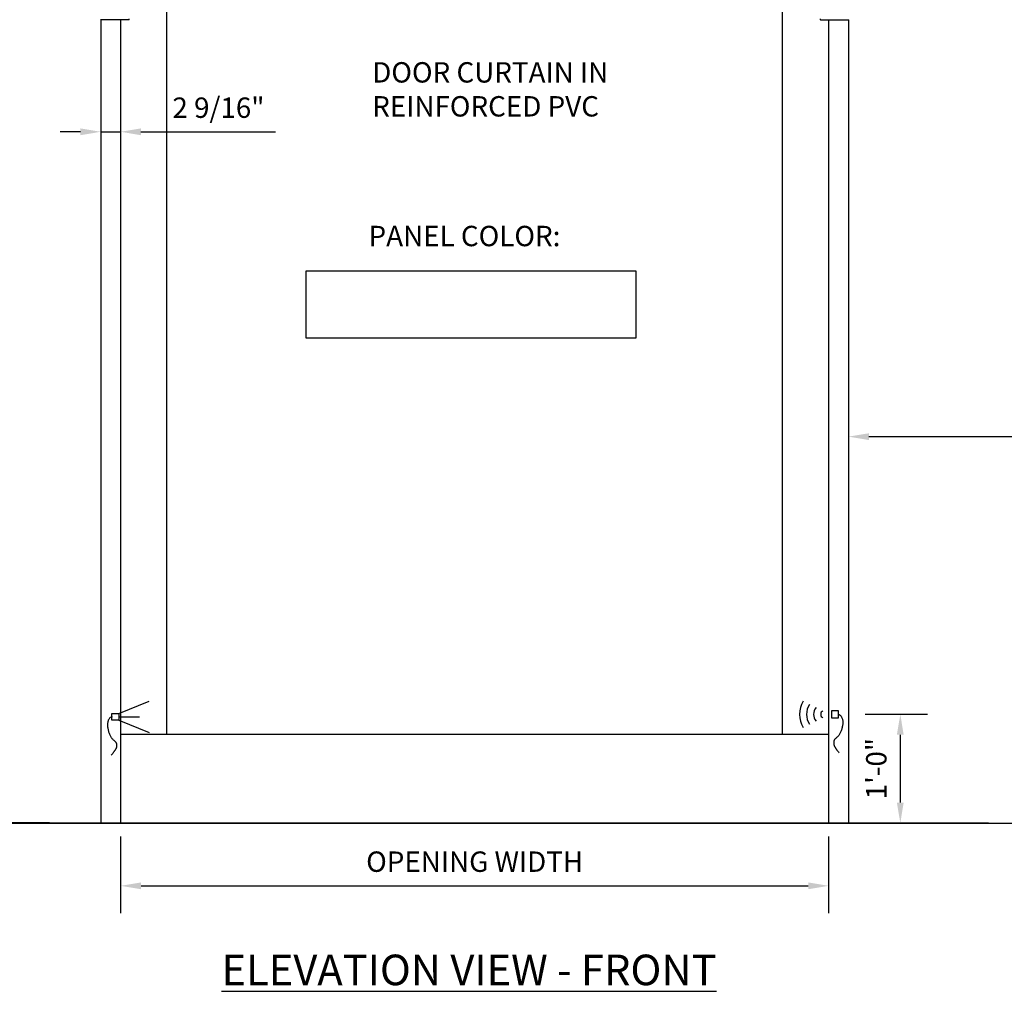
# Model space of a CAD drawing. Units: inches. Extents: x -12811 to 5222, y -788 to 3238.
# Drawn here: x -4721 to -4612, y -25 to 83 of the extents above; entities that cross this region are included whole.
import ezdxf

# ---------------------------------------------------------------- set-up
doc = ezdxf.new("R2010")
doc.units = ezdxf.units.IN
doc.header["$MEASUREMENT"] = 0
doc.layers.get('Defpoints').update_dxf_attribs({"color": 5})
doc.layers.add('1', color=5, linetype='Continuous')
doc.styles.add('arial', font='arial.ttf')
doc.dimstyles.new('Dynaco', dxfattribs={"dimscale": 48, "dimtxt": 0.09375, "dimasz": 0.09375, "dimexe": 0.125, "dimexo": 0.0625, "dimgap": 0.0625, "dimtad": 1, "dimdec": 3, "dimzin": 3, "dimdsep": 46, "dimlunit": 4, "dimtxsty": 'arial', "dimcen": 0.09, "dimdle": 0.125, "dimclrd": 5, "dimclre": 5, "dimclrt": 1, "dimazin": 0, "dimtfac": 1, "dimtdec": 3, "dimtix": 1, "dimtmove": 0, "dimatfit": 3, "dimfxl": 0.125, "dimfrac": 2, "dimtolj": 1, "dimtzin": 0, "dimarcsym": 0})

# ---------------------------------------------------------------- blocks, each defined once
blk = doc.blocks.new('*D23')
at = {"layer": '1', "color": 5, "lineweight": -2, "transparency": 16777216}
for p, q in [((-4726.13, 87.93), (-4727.63, 87.93)), ((-4724.63, -3.83), (-4724.63, 85.68)), ((-4717.59, -6.08), (-4727.63, -6.08))]:
    blk.add_line(p, q, dxfattribs=at)
at = {"layer": '1', "color": 5, "transparency": 16777216}
for points in [[(-4725, 85.68), (-4724.25, 85.68), (-4724.63, 87.93)], [(-4725, -3.83), (-4724.25, -3.83), (-4724.63, -6.08)]]:
    blk.add_solid(points, dxfattribs=at)
at = {"layer": 'Defpoints', "color": 0, "transparency": 16777216}
for p in [(-4724.63, 87.93), (-4724.63, 87.93), (-4716.09, -6.08)]:
    blk.add_point(p, dxfattribs=at)
at = {"layer": '1', "color": 1, "transparency": 16777216, "insert": (-4727.29, 40.92), "char_height": 2.25, "attachment_point": 5, "rotation": 90, "style": 'arial'}
blk.add_mtext('\\A1;OPENING HEIGHT', dxfattribs=at)
blk = doc.blocks.new('*D26')
at = {"layer": '1', "color": 5, "lineweight": -2, "transparency": 16777216}
for p, q in [((-4711.92, 75.3), (-4711.92, 67.24)), ((-4709.74, 75.3), (-4709.74, 67.24)), ((-4714.17, 70.24), (-4716.42, 70.24)), ((-4711.92, 70.24), (-4709.74, 70.24)), ((-4707.49, 70.24), (-4692.63, 70.24))]:
    blk.add_line(p, q, dxfattribs=at)
at = {"layer": '1', "color": 5, "transparency": 16777216}
for points in [[(-4714.17, 70.61), (-4714.17, 69.86), (-4711.92, 70.24)], [(-4707.49, 70.61), (-4707.49, 69.86), (-4709.74, 70.24)]]:
    blk.add_solid(points, dxfattribs=at)
at = {"layer": 'Defpoints', "color": 0, "transparency": 16777216}
for p in [(-4711.92, 76.8), (-4709.74, 76.8), (-4709.74, 70.24)]:
    blk.add_point(p, dxfattribs=at)
at = {"layer": '1', "color": 1, "transparency": 16777216, "insert": (-4698.94, 72.9), "char_height": 2.25, "attachment_point": 5, "style": 'arial'}
blk.add_mtext('\\A1;2 9/16"', dxfattribs=at)
blk = doc.blocks.new('*D27')
at = {"layer": '1', "color": 5, "lineweight": -2, "transparency": 16777216}
for p, q in [((-4581.41, 44.56), (-4581.41, 33.58)), ((-4629.4, 41.64), (-4629.4, 33.58)), ((-4627.15, 36.58), (-4583.66, 36.58))]:
    blk.add_line(p, q, dxfattribs=at)
at = {"layer": '1', "color": 5, "transparency": 16777216}
for points in [[(-4627.15, 36.95), (-4627.15, 36.2), (-4629.4, 36.58)], [(-4583.66, 36.95), (-4583.66, 36.2), (-4581.41, 36.58)]]:
    blk.add_solid(points, dxfattribs=at)
at = {"layer": 'Defpoints', "color": 0, "transparency": 16777216}
for p in [(-4581.41, 46.06), (-4629.4, 43.14), (-4581.41, 36.58)]:
    blk.add_point(p, dxfattribs=at)
at = {"layer": '1', "color": 1, "transparency": 16777216, "insert": (-4605.15, 39.23), "char_height": 2.25, "attachment_point": 5, "style": 'arial'}
blk.add_mtext('\\A1;4\'-0"', dxfattribs=at)
blk = doc.blocks.new('*D29')
at = {"layer": '1', "color": 5, "lineweight": -2, "transparency": 16777216}
for p, q in [((-4709.73, -7.58), (-4709.73, -16.02)), ((-4631.59, -7.58), (-4631.59, -16.02)), ((-4707.48, -13.02), (-4633.84, -13.02))]:
    blk.add_line(p, q, dxfattribs=at)
at = {"layer": '1', "color": 5, "transparency": 16777216}
for points in [[(-4707.48, -12.64), (-4707.48, -13.39), (-4709.73, -13.02)], [(-4633.84, -12.64), (-4633.84, -13.39), (-4631.59, -13.02)]]:
    blk.add_solid(points, dxfattribs=at)
at = {"layer": 'Defpoints', "color": 0, "transparency": 16777216}
for p in [(-4709.73, -6.08), (-4631.59, -6.08), (-4631.59, -13.02)]:
    blk.add_point(p, dxfattribs=at)
at = {"layer": '1', "color": 1, "transparency": 16777216, "insert": (-4670.66, -10.35), "char_height": 2.25, "attachment_point": 5, "style": 'arial'}
blk.add_mtext('\\A1;OPENING WIDTH', dxfattribs=at)
blk = doc.blocks.new('*D30')
at = {"layer": '1', "color": 5, "lineweight": -2, "transparency": 16777216}
for p, q in [((-4627.57, 5.92), (-4620.68, 5.92)), ((-4623.68, 3.67), (-4623.68, -3.83)), ((-4626.94, -6.08), (-4620.68, -6.08))]:
    blk.add_line(p, q, dxfattribs=at)
at = {"layer": '1', "color": 5, "transparency": 16777216}
for points in [[(-4624.06, 3.67), (-4623.31, 3.67), (-4623.68, 5.92)], [(-4624.06, -3.83), (-4623.31, -3.83), (-4623.68, -6.08)]]:
    blk.add_solid(points, dxfattribs=at)
at = {"layer": 'Defpoints', "color": 0, "transparency": 16777216}
for p in [(-4629.07, 5.92), (-4628.44, -6.08), (-4623.68, -6.08)]:
    blk.add_point(p, dxfattribs=at)
at = {"layer": '1', "color": 1, "transparency": 16777216, "insert": (-4626.33, -0.08), "char_height": 2.25, "attachment_point": 5, "rotation": 90, "style": 'arial'}
blk.add_mtext('\\A1;1\'-0"', dxfattribs=at)

msp = doc.modelspace()

# ---------------------------------------------------------------- linework, layer by layer
at = {"layer": '1'}
for p, q in [((-4704.6499, 3.6839), (-4704.6499, 87.9292)), ((-4636.671, 3.6839), (-4636.671, 87.9292)), ((-4711.951, 82.6131), (-4711.9709, 82.6156)), ((-4711.9254, 82.6131), (-4711.951, 82.6131)), ((-4711.8512, 82.6131), (-4711.9254, 82.6131)), ((-4711.9181, 82.6131), (-4711.9181, -6.0832)), ((-4711.7315, 82.6131), (-4711.8512, 82.6131)), ((-4711.5691, 82.6131), (-4711.7315, 82.6131)), ((-4711.4611, 82.6131), (-4711.5691, 82.6131)), ((-4711.3238, 82.6131), (-4711.4611, 82.6131)), ((-4711.2571, 82.6131), (-4711.3238, 82.6131)), ((-4711.1817, 82.6131), (-4711.2571, 82.6131)), ((-4711.0731, 82.6131), (-4711.1817, 82.6131)), ((-4710.9528, 82.6131), (-4711.0731, 82.6131)), ((-4710.8267, 82.6131), (-4710.9528, 82.6131)), ((-4710.661, 82.6131), (-4710.8267, 82.6131)), ((-4710.4909, 82.6131), (-4710.661, 82.6131)), ((-4709.7183, 82.6131), (-4710.4909, 82.6131)), ((-4709.7288, -6.0832), (-4709.7288, 82.6131)), ((-4709.441, 82.6131), (-4709.7183, 82.6131)), ((-4709.3267, 82.6131), (-4709.441, 82.6131)), ((-4709.2155, 82.6131), (-4709.3267, 82.6131)), ((-4709.0905, 82.6131), (-4709.2155, 82.6131)), ((-4708.9955, 82.6131), (-4709.0905, 82.6131)), ((-4708.9466, 82.6131), (-4708.9955, 82.6131)), ((-4708.9124, 82.6131), (-4708.9466, 82.6131)), ((-4708.8761, 82.6131), (-4708.9124, 82.6131)), ((-4708.8616, 82.6131), (-4708.8761, 82.6131)), ((-4708.859, 82.6131), (-4708.8616, 82.6131)), ((-4708.8391, 82.6156), (-4708.859, 82.6131)), ((-4632.4818, 82.6156), (-4632.4619, 82.6131)), ((-4632.4619, 82.6131), (-4632.4593, 82.6131)), ((-4632.4593, 82.6131), (-4632.4448, 82.6131)), ((-4632.4448, 82.6131), (-4632.4085, 82.6131)), ((-4632.4085, 82.6131), (-4632.3743, 82.6131)), ((-4632.3743, 82.6131), (-4632.3254, 82.6131)), ((-4632.3254, 82.6131), (-4632.2304, 82.6131)), ((-4632.2304, 82.6131), (-4632.1054, 82.6131)), ((-4632.1054, 82.6131), (-4631.9942, 82.6131)), ((-4631.9942, 82.6131), (-4631.8799, 82.6131)), ((-4631.8799, 82.6131), (-4631.6026, 82.6131)), ((-4631.6026, 82.6131), (-4630.83, 82.6131)), ((-4631.5921, 82.6131), (-4631.5921, -6.0832)), ((-4630.83, 82.6131), (-4630.6599, 82.6131)), ((-4630.6599, 82.6131), (-4630.4942, 82.6131)), ((-4630.4942, 82.6131), (-4630.3681, 82.6131)), ((-4630.3681, 82.6131), (-4630.2478, 82.6131)), ((-4630.2478, 82.6131), (-4630.1392, 82.6131)), ((-4630.1392, 82.6131), (-4630.0639, 82.6131)), ((-4630.0639, 82.6131), (-4629.9971, 82.6131)), ((-4629.9971, 82.6131), (-4629.8598, 82.6131)), ((-4629.8598, 82.6131), (-4629.7518, 82.6131)), ((-4629.7518, 82.6131), (-4629.5894, 82.6131)), ((-4629.5894, 82.6131), (-4629.4697, 82.6131)), ((-4629.4697, 82.6131), (-4629.3955, 82.6131)), ((-4629.4028, 82.6131), (-4629.4028, -6.0832)), ((-4629.3955, 82.6131), (-4629.3699, 82.6131)), ((-4629.3699, 82.6131), (-4629.35, 82.6156)), ((-4629.4026, 40.6237), (-4629.4026, 39.5168)), ((-4709.9433, 6.0091), (-4706.5974, 7.3704)), ((-4710.9483, 5.4904), (-4711.0066, 5.4202)), ((-4710.8773, 5.5517), (-4710.9483, 5.4904)), ((-4710.7921, 5.6016), (-4710.8773, 5.5517)), ((-4710.691, 5.6373), (-4710.7921, 5.6016)), ((-4710.691, 5.2656), (-4710.691, 6.0091)), ((-4710.691, 6.0091), (-4709.9433, 6.0091)), ((-4709.9433, 6.0091), (-4709.9433, 5.2656)), ((-4709.9433, 5.6373), (-4707.6512, 5.6373)), ((-4631.2649, 6.2886), (-4631.2649, 5.5451)), ((-4630.5173, 6.2886), (-4631.2649, 6.2886)), ((-4631.2649, 5.5451), (-4630.5173, 5.5451)), ((-4630.5173, 5.5451), (-4630.5173, 6.2886)), ((-4630.5173, 5.9168), (-4630.4162, 5.8811)), ((-4630.4162, 5.8811), (-4630.3309, 5.8312)), ((-4630.3309, 5.8312), (-4630.2599, 5.7699)), ((-4630.2599, 5.7699), (-4630.2017, 5.6997)), ((-4630.2017, 5.6997), (-4630.1545, 5.6232)), ((-4630.1545, 5.6232), (-4630.1171, 5.5432)), ((-4630.1171, 5.5432), (-4630.0877, 5.4621)), ((-4630.0877, 5.4621), (-4630.0649, 5.3827)), ((-4711.1865, 4.8146), (-4711.1869, 4.7448)), ((-4711.1869, 4.7448), (-4711.1837, 4.6738)), ((-4711.1823, 4.8842), (-4711.1865, 4.8146)), ((-4711.1837, 4.6738), (-4711.1772, 4.6004)), ((-4711.1738, 4.9548), (-4711.1823, 4.8842)), ((-4711.1772, 4.6004), (-4711.1677, 4.5235)), ((-4711.161, 5.0275), (-4711.1738, 4.9548)), ((-4711.1677, 4.5235), (-4711.1554, 4.4425)), ((-4711.1434, 5.1032), (-4711.161, 5.0275)), ((-4711.1554, 4.4425), (-4711.1405, 4.3578)), ((-4711.1206, 5.1827), (-4711.1434, 5.1032)), ((-4711.1405, 4.3578), (-4711.1229, 4.2703)), ((-4711.0912, 5.2637), (-4711.1206, 5.1827)), ((-4711.0537, 5.3438), (-4711.0912, 5.2637)), ((-4711.0066, 5.4202), (-4711.0537, 5.3438)), ((-4709.9433, 5.2656), (-4710.691, 5.2656)), ((-4709.9433, 5.2656), (-4706.5974, 3.9043)), ((-4630.1279, 4.3704), (-4630.1527, 4.2802)), ((-4630.1054, 4.4605), (-4630.1279, 4.3704)), ((-4630.0854, 4.5498), (-4630.1054, 4.4605)), ((-4630.0678, 4.6372), (-4630.0854, 4.5498)), ((-4630.0529, 4.722), (-4630.0678, 4.6372)), ((-4630.0649, 5.3827), (-4630.0473, 5.3069)), ((-4630.0406, 4.803), (-4630.0529, 4.722)), ((-4630.0473, 5.3069), (-4630.0344, 5.2343)), ((-4630.0311, 4.8799), (-4630.0406, 4.803)), ((-4630.0344, 5.2343), (-4630.026, 5.1637)), ((-4630.0246, 4.9533), (-4630.0311, 4.8799)), ((-4630.026, 5.1637), (-4630.0217, 5.0941)), ((-4630.0214, 5.0243), (-4630.0246, 4.9533)), ((-4630.0217, 5.0941), (-4630.0214, 5.0243)), ((-4711.1229, 4.2703), (-4711.1029, 4.181)), ((-4711.1029, 4.181), (-4711.0804, 4.0909)), ((-4711.0804, 4.0909), (-4711.0556, 4.0007)), ((-4711.0556, 4.0007), (-4711.0285, 3.9114)), ((-4711.0285, 3.9114), (-4710.9992, 3.824)), ((-4710.9992, 3.824), (-4710.9677, 3.7392)), ((-4710.9677, 3.7392), (-4710.9342, 3.6574)), ((-4710.9342, 3.6574), (-4710.8986, 3.579)), ((-4710.8986, 3.579), (-4710.861, 3.5042)), ((-4710.861, 3.5042), (-4710.8214, 3.4333)), ((-4710.8214, 3.4333), (-4710.7799, 3.3667)), ((-4710.7799, 3.3667), (-4710.7365, 3.3047)), ((-4710.7365, 3.3047), (-4710.6913, 3.2475)), ((-4631.5921, 3.6839), (-4709.7288, 3.6839)), ((-4630.7969, 3.2674), (-4630.8372, 3.2319)), ((-4630.7533, 3.304), (-4630.7969, 3.2674)), ((-4630.7074, 3.3424), (-4630.7533, 3.304)), ((-4630.66, 3.3832), (-4630.7074, 3.3424)), ((-4630.6119, 3.4271), (-4630.66, 3.3832)), ((-4630.564, 3.4748), (-4630.6119, 3.4271)), ((-4630.517, 3.527), (-4630.564, 3.4748)), ((-4630.4717, 3.5842), (-4630.517, 3.527)), ((-4630.4283, 3.6462), (-4630.4717, 3.5842)), ((-4630.3868, 3.7128), (-4630.4283, 3.6462)), ((-4630.3473, 3.7837), (-4630.3868, 3.7128)), ((-4630.3097, 3.8585), (-4630.3473, 3.7837)), ((-4630.2741, 3.9369), (-4630.3097, 3.8585)), ((-4630.2406, 4.0187), (-4630.2741, 3.9369)), ((-4630.2091, 4.1035), (-4630.2406, 4.0187)), ((-4630.1798, 4.1909), (-4630.2091, 4.1035)), ((-4630.1527, 4.2802), (-4630.1798, 4.1909)), ((-4710.6913, 3.2475), (-4710.6443, 3.1953)), ((-4710.6443, 3.1953), (-4710.5964, 3.1476)), ((-4710.5964, 3.1476), (-4710.5483, 3.1037)), ((-4710.5483, 3.1037), (-4710.5009, 3.0629)), ((-4710.5009, 3.0629), (-4710.455, 3.0245)), ((-4710.455, 3.0245), (-4710.4114, 2.9879)), ((-4710.4114, 2.9879), (-4710.3711, 2.9524)), ((-4710.3711, 2.9524), (-4710.3348, 2.9172)), ((-4710.3348, 2.9172), (-4710.3031, 2.8818)), ((-4710.3031, 2.8818), (-4710.276, 2.8459)), ((-4710.276, 2.8459), (-4710.253, 2.8095)), ((-4710.253, 2.8095), (-4710.2339, 2.7723)), ((-4710.228, 2.1929), (-4710.2418, 2.159)), ((-4710.2339, 2.7723), (-4710.2183, 2.7341)), ((-4710.2157, 2.2285), (-4710.228, 2.1929)), ((-4710.2183, 2.7341), (-4710.2058, 2.6949)), ((-4710.2051, 2.2662), (-4710.2157, 2.2285)), ((-4710.2058, 2.6949), (-4710.1961, 2.6545)), ((-4710.1963, 2.3062), (-4710.2051, 2.2662)), ((-4710.1894, 2.3481), (-4710.1963, 2.3062)), ((-4710.1961, 2.6545), (-4710.1889, 2.6128)), ((-4710.1843, 2.3915), (-4710.1894, 2.3481)), ((-4710.1889, 2.6128), (-4710.1839, 2.5696)), ((-4710.1812, 2.4358), (-4710.1843, 2.3915)), ((-4710.1839, 2.5696), (-4710.181, 2.5254)), ((-4710.1801, 2.4806), (-4710.1812, 2.4358)), ((-4710.181, 2.5254), (-4710.1801, 2.4806)), ((-4631.0273, 2.8048), (-4631.0282, 2.7601)), ((-4631.0282, 2.7601), (-4631.0271, 2.7153)), ((-4631.0244, 2.8491), (-4631.0273, 2.8048)), ((-4631.0271, 2.7153), (-4631.024, 2.671)), ((-4631.0194, 2.8922), (-4631.0244, 2.8491)), ((-4631.024, 2.671), (-4631.0189, 2.6276)), ((-4631.0122, 2.934), (-4631.0194, 2.8922)), ((-4631.0189, 2.6276), (-4631.012, 2.5857)), ((-4631.0025, 2.9744), (-4631.0122, 2.934)), ((-4631.012, 2.5857), (-4631.0032, 2.5457)), ((-4631.0032, 2.5457), (-4630.9926, 2.508)), ((-4630.99, 3.0136), (-4631.0025, 2.9744)), ((-4630.9926, 2.508), (-4630.9803, 2.4724)), ((-4630.9744, 3.0517), (-4630.99, 3.0136)), ((-4630.9803, 2.4724), (-4630.9665, 2.4385)), ((-4630.9553, 3.089), (-4630.9744, 3.0517)), ((-4630.9665, 2.4385), (-4630.9513, 2.406)), ((-4630.9323, 3.1254), (-4630.9553, 3.089)), ((-4630.9513, 2.406), (-4630.9349, 2.3746)), ((-4630.9349, 2.3746), (-4630.9175, 2.344)), ((-4630.9052, 3.1613), (-4630.9323, 3.1254)), ((-4630.9175, 2.344), (-4630.8991, 2.3136)), ((-4630.8735, 3.1967), (-4630.9052, 3.1613)), ((-4630.8991, 2.3136), (-4630.88, 2.2834)), ((-4630.88, 2.2834), (-4630.8602, 2.2528)), ((-4630.8372, 3.2319), (-4630.8735, 3.1967)), ((-4630.8602, 2.2528), (-4630.8398, 2.2218)), ((-4630.8398, 2.2218), (-4630.8185, 2.19)), ((-4630.8185, 2.19), (-4630.7963, 2.1573)), ((-4710.7461, 1.4425), (-4710.7885, 1.4048)), ((-4710.7062, 1.4823), (-4710.7461, 1.4425)), ((-4710.6688, 1.5237), (-4710.7062, 1.4823)), ((-4710.6335, 1.5661), (-4710.6688, 1.5237)), ((-4710.6004, 1.6088), (-4710.6335, 1.5661)), ((-4710.569, 1.6514), (-4710.6004, 1.6088)), ((-4710.5395, 1.6931), (-4710.569, 1.6514)), ((-4710.5114, 1.7335), (-4710.5395, 1.6931)), ((-4710.4847, 1.772), (-4710.5114, 1.7335)), ((-4710.4593, 1.8087), (-4710.4847, 1.772)), ((-4710.4351, 1.8439), (-4710.4593, 1.8087)), ((-4710.4119, 1.8778), (-4710.4351, 1.8439)), ((-4710.3898, 1.9105), (-4710.4119, 1.8778)), ((-4710.3685, 1.9423), (-4710.3898, 1.9105)), ((-4710.348, 1.9733), (-4710.3685, 1.9423)), ((-4710.3283, 2.0039), (-4710.348, 1.9733)), ((-4710.3092, 2.0342), (-4710.3283, 2.0039)), ((-4710.2908, 2.0645), (-4710.3092, 2.0342)), ((-4710.2734, 2.0951), (-4710.2908, 2.0645)), ((-4710.257, 2.1266), (-4710.2734, 2.0951)), ((-4710.2418, 2.159), (-4710.257, 2.1266)), ((-4630.7963, 2.1573), (-4630.7732, 2.1234)), ((-4630.7732, 2.1234), (-4630.749, 2.0882)), ((-4630.749, 2.0882), (-4630.7236, 2.0515)), ((-4630.7236, 2.0515), (-4630.6969, 2.013)), ((-4630.6969, 2.013), (-4630.6688, 1.9726)), ((-4630.6688, 1.9726), (-4630.6392, 1.9309)), ((-4630.6392, 1.9309), (-4630.6079, 1.8883)), ((-4630.6079, 1.8883), (-4630.5747, 1.8456)), ((-4630.5747, 1.8456), (-4630.5395, 1.8032)), ((-4630.5395, 1.8032), (-4630.502, 1.7618)), ((-4630.502, 1.7618), (-4630.4622, 1.7219)), ((-4630.4622, 1.7219), (-4630.4198, 1.6842)), ((-4613.9368, -6.0832), (-4727.3841, -6.0832))]:
    msp.add_line(p, q, dxfattribs=at)
at = {"layer": '1', "color": 1}
msp.add_line((-4811.6116, -6.0832), (-4547.5007, -6.0832), dxfattribs=at)
at = {"layer": '1'}
msp.add_lwpolyline([(-4652.8893, 47.4407), (-4689.2392, 47.4407), (-4689.2392, 54.8996), (-4652.8893, 54.8996)], close=True, dxfattribs=at)
for centre, radius, start, end in [((-4708.859, 82.6927), 0.0796, 284.478277, 0), ((-4632.4619, 82.6927), 0.0796, 180, 255.521723), ((-4632.0691, 5.9168), 2.7431, 148.28754, 211.71246), ((-4632.0691, 5.9168), 1.9617, 146.022284, 213.977716), ((-4632.0691, 5.9168), 1.1803, 140.70278, 219.29722), ((-4632.0691, 5.9168), 0.399, 111.284625, 248.715375)]:
    msp.add_arc(centre, radius, start, end, dxfattribs=at)
msp.add_point((-4710.691, 5.6373), dxfattribs=at)

# ---------------------------------------------------------------- texts
at = {"layer": '1', "attachment_point": 1, "style": 'arial'}
for s, insert, char_height, width in [('DOOR CURTAIN IN REINFORCED PVC', (-4681.9701, 77.9249), 2.25, 29.115889), ('PANEL COLOR: ', (-4682.3688, 59.8548), 2.25, 45.99475), ('{\\LELEVATION VIEW - FRONT}', (-4698.5968, -20.6146), 3.375, 62.425611)]:
    msp.add_mtext(s, dxfattribs=dict(at, insert=insert, char_height=char_height, width=width))

# ---------------------------------------------------------------- dimensions: what is measured, and where the dimension line sits
at = {"layer": '1'}
for base, p1, p2, text, picture, middle in [((-4724.6258, 87.9292), (-4716.0867, -6.0832), (-4724.6258, 87.9292), 'OPENING HEIGHT', '*D23', (-4727.2899, 40.923)), ((-4623.6818, -6.0832), (-4629.0717, 5.9168), (-4628.4446, -6.0832), '1\'-0"', '*D30', (-4626.3306, -0.0832))]:
    dim = msp.add_linear_dim(base=base, p1=p1, p2=p2, angle=90, text=text, dimstyle='Dynaco', override={"dimscale": 24}, dxfattribs=at)
    dim.commit()
    dim.dimension.update_dxf_attribs({"geometry": picture, "text_midpoint": middle})
dim = msp.add_linear_dim(base=(-4709.7433, 70.2371), p1=(-4711.9181, 76.8003), p2=(-4709.7433, 76.8003), text='2 9/16"', dimstyle='Dynaco', override={"dimscale": 24}, dxfattribs=at)
dim.commit()
dim.dimension.update_dxf_attribs({"geometry": '*D26', "text_midpoint": (-4698.9356, 70.2371), "dimtype": 160})
dim = msp.add_linear_dim(base=(-4581.4074, 36.577), p1=(-4629.4028, 43.1401), p2=(-4581.4074, 46.0568), dimstyle='Dynaco', override={"dimscale": 24}, dxfattribs=at)
dim.commit()
dim.dimension.update_dxf_attribs({"geometry": '*D27', "text_midpoint": (-4605.1524, 36.577), "dimtype": 160})
dim = msp.add_linear_dim(base=(-4631.5921, -13.0174), p1=(-4709.7288, -6.0832), p2=(-4631.5921, -6.0832), text='OPENING WIDTH', dimstyle='Dynaco', override={"dimscale": 24}, dxfattribs=at)
dim.commit()
dim.dimension.update_dxf_attribs({"geometry": '*D29', "text_midpoint": (-4670.6605, -10.3532)})

doc.saveas('drawing.dxf')
